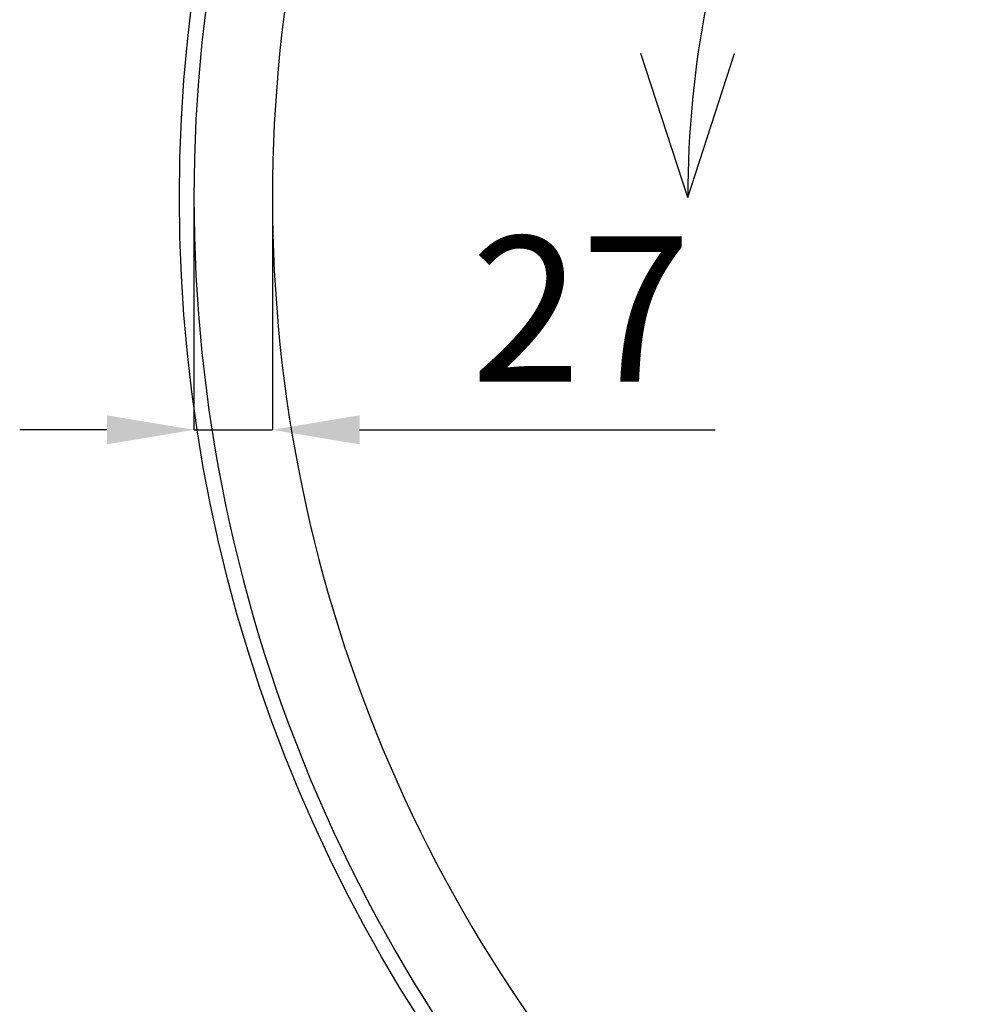
# Model space of a CAD drawing. Units: millimetres. Extents: x 2879 to 9660, y 612 to 6802.
# Drawn here: x 7355 to 7687, y 951 to 1289 of the extents above; entities that cross this region are included whole.
import ezdxf

# ---------------------------------------------------------------- set-up
doc = ezdxf.new("R2010")
doc.units = ezdxf.units.MM
doc.layers.add('ABAVA - Шлюзы', color=7, linetype='Continuous')
doc.styles.get("Standard").update_dxf_attribs({"font": 'ARIAL.TTF'})
doc.dimstyles.new('ISO-25', dxfattribs={"dimtxt": 2.5, "dimasz": 2.5, "dimexe": 1.25, "dimexo": 0.625, "dimtad": 1, "dimtxsty": 'Standard', "dimcen": 2.5, "dimadec": 0, "dimazin": 0, "dimtfac": 1, "dimtmove": 0, "dimatfit": 3, "dimfxl": 0, "dimarcsym": 0})

# ---------------------------------------------------------------- blocks, each defined once
blk = doc.blocks.new('*D13')
at = {"layer": 'ABAVA - Шлюзы', "color": 1, "lineweight": -2}
for p, q in [((60790.29, -23520.02), (60790.29, -23599.99)), ((60817.29, -23520.02), (60817.29, -23599.99)), ((60760.29, -23599.99), (60730.29, -23599.99)), ((60790.29, -23599.99), (60817.29, -23599.99)), ((60847.29, -23599.99), (60969.76, -23599.99))]:
    blk.add_line(p, q, dxfattribs=at)
at = {"layer": 'ABAVA - Шлюзы', "color": 1}
for points in [[(60760.29, -23594.99), (60760.29, -23604.99), (60790.29, -23599.99)], [(60847.29, -23594.99), (60847.29, -23604.99), (60817.29, -23599.99)]]:
    blk.add_solid(points, dxfattribs=at)
at = {"layer": 'ABAVA - Шлюзы', "color": 1, "insert": (60923.52, -23564.89), "char_height": 50, "attachment_point": 5}
blk.add_mtext('27', dxfattribs=at)
blk = doc.blocks.new('Prestige Light glass 27mm - top')
at = {"layer": 'ABAVA - Шлюзы', "color": 1}
for q in [(60944.163, -23470.49), (60976.41, -23470.49)]:
    blk.add_line((60960.287, -23520.016), q, dxfattribs=at)
at = {"layer": 'ABAVA - Шлюзы'}
blk.add_circle((61310.287, -23520.016), 525, dxfattribs=at)
at = {"layer": 'ABAVA - Шлюзы', "color": 5}
for radius in [520, 493]:
    blk.add_arc((61310.287, -23520.016), radius, 133.29181, 226.70819, dxfattribs=at)
at = {"layer": 'ABAVA - Шлюзы', "color": 1}
blk.add_arc((61310.287, -23520.016), 350, 136.33222, 180, dxfattribs=at)
at = {"layer": 'ABAVA - Шлюзы'}
dim = blk.add_linear_dim(base=(60817.287, -23599.991), p1=(60790.287, -23520.016), p2=(60817.287, -23520.016), dimstyle='ISO-25', dxfattribs=at)
dim.commit()
dim.dimension.update_dxf_attribs({"geometry": '*D13', "text_midpoint": (60923.525, -23599.991), "dimtype": 128})

msp = doc.modelspace()

# ---------------------------------------------------------------- block references
msp.add_blockref('Prestige Light glass 27mm - top', (-53375.25, 24748.26))

doc.saveas('drawing.dxf')
